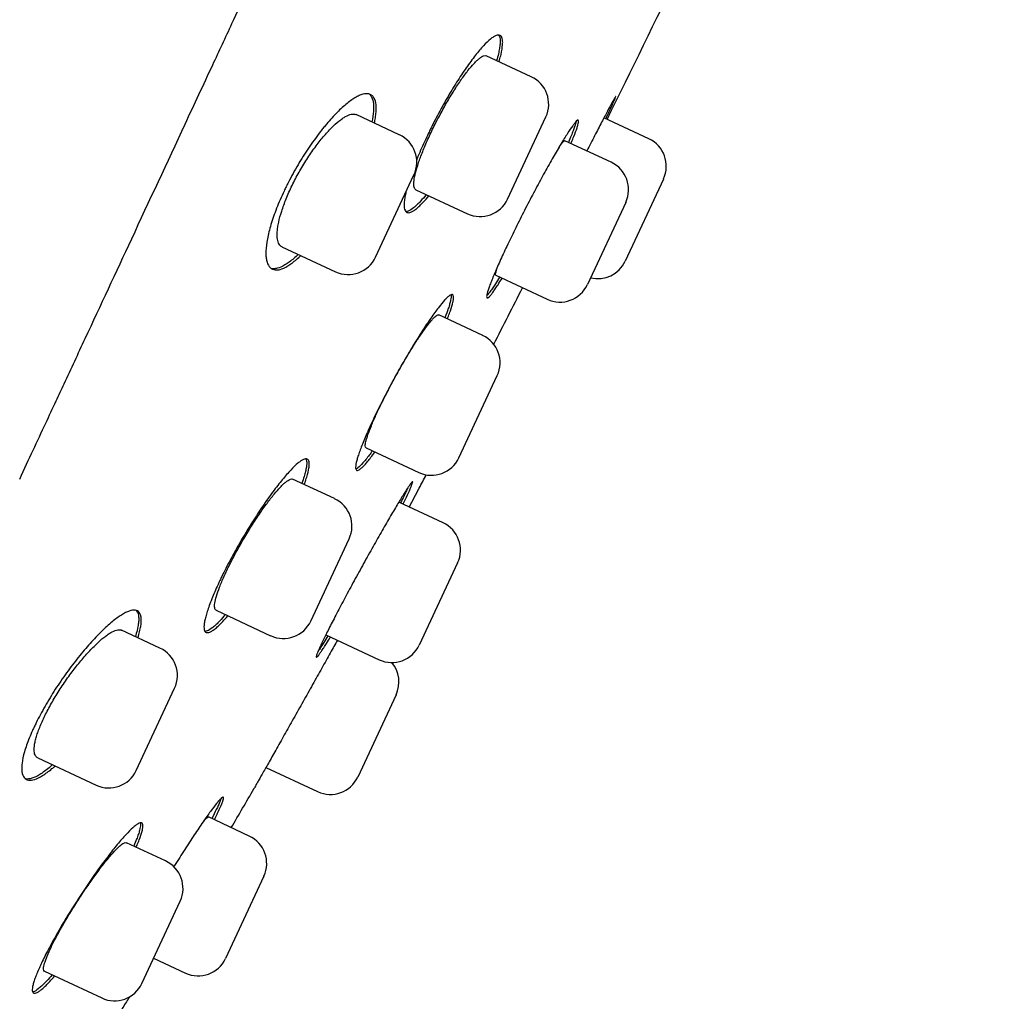
# Model space of a CAD drawing. Units: millimetres. Extents: x -18 to 634, y -35 to 905.
# Drawn here: x 529 to 547, y 819 to 837 of the extents above; entities that cross this region are included whole.
import ezdxf

# ---------------------------------------------------------------- set-up
doc = ezdxf.new("R2010")
doc.units = ezdxf.units.MM
doc.layers.add('Default', color=7, linetype='Continuous')
doc.layers.add('DV2_Default', color=7, linetype='Continuous')

# ---------------------------------------------------------------- blocks, each defined once
blk = doc.blocks.new('SE1')
at = {"layer": 'DV2_Default', "color": 7}
for p, q in [((538.356, 836.134), (537.524, 836.522)), ((535.913, 835.06), (535.114, 835.433)), ((537.917, 833.868), (538.627, 835.39)), ((540.534, 834.984), (539.702, 835.372)), ((539.836, 834.551), (538.98, 834.95)), ((535.474, 832.793), (536.184, 834.316)), ((540.805, 834.24), (540.095, 832.717)), ((536.22, 834.041), (537.173, 833.597)), ((540.107, 833.807), (539.397, 832.284)), ((533.74, 832.984), (534.73, 832.523)), ((537.701, 832.457), (538.652, 832.013)), ((537.457, 831.343), (536.642, 831.723)), ((537.018, 829.076), (537.728, 830.599)), ((535.297, 829.261), (536.274, 828.806)), ((534.712, 828.32), (533.937, 828.681)), ((536.723, 827.875), (535.904, 828.257)), ((534.273, 826.053), (534.983, 827.576)), ((536.993, 827.131), (536.283, 825.608)), ((532.52, 826.253), (533.529, 825.782)), ((531.48, 825.552), (530.766, 825.884)), ((534.552, 825.798), (535.539, 825.337)), ((531.04, 823.285), (531.75, 824.808)), ((535.854, 824.687), (535.144, 823.164)), ((529.217, 823.518), (530.296, 823.014)), ((533.442, 823.34), (534.4, 822.894)), ((533.134, 822.071), (532.376, 822.424)), ((531.583, 821.61), (530.857, 821.948)), ((533.404, 821.327), (532.694, 819.804)), ((531.144, 819.343), (531.854, 820.865)), ((531.361, 819.808), (531.95, 819.534)), ((529.341, 819.566), (530.4, 819.072))]:
    blk.add_line(p, q, dxfattribs=at)
for centre, radius, start, end in [((235.071, 986.223), 340, 333.656, 334.68824), ((538.12, 835.627), 0.56, 335, 65), ((535.677, 834.553), 0.56, 335, 65), ((540.298, 834.477), 0.56, 335, 65), ((539.599, 834.043), 0.56, 335, 65), ((537.41, 834.104), 0.56, 245, 335), ((534.967, 833.03), 0.56, 245, 335), ((539.588, 832.954), 0.56, 256.3282, 335), ((235.071, 986.223), 340, 332.87005, 333.06801), ((538.889, 832.521), 0.56, 245, 335), ((537.22, 830.836), 0.56, 335, 65), ((536.51, 829.313), 0.56, 245, 335), ((235.071, 986.223), 340, 332.36393, 332.4113), ((399.851, 899.946), 154, 332.2181, 332.36393), ((534.476, 827.812), 0.56, 335, 65), ((536.486, 827.367), 0.56, 335, 65), ((533.766, 826.29), 0.56, 245, 335), ((535.776, 825.845), 0.56, 245, 335), ((531.243, 825.044), 0.56, 335, 65), ((535.346, 824.924), 0.56, 335, 40.1425), ((530.533, 823.522), 0.56, 245, 335), ((534.636, 823.401), 0.56, 245, 335), ((399.851, 899.946), 154, 329.69034, 330.00058), ((532.897, 821.564), 0.56, 335, 65), ((531.347, 821.102), 0.56, 335, 65), ((532.187, 820.041), 0.56, 245, 335), ((530.637, 819.579), 0.56, 245, 335)]:
    blk.add_arc(centre, radius, start, end, dxfattribs=at)
for points, degree, knots in [([(547.119, 899.471), (539.741, 898.66), (522.476, 885.954), (501.535, 854.881), (486.002, 824.113), (471.678, 788.296), (465.972, 767.448), (460.734, 745.587), (456.69, 718.54), (456.243, 693.166)], 5, [0, 0, 0, 0, 0, 0, 0.129905, 0.279253, 0.428602, 0.57795, 1, 1, 1, 1, 1, 1]), ([(528.882, 828.682), (528.974, 828.88), (529.119, 829.193), (529.353, 829.694), (529.541, 830.096), (529.786, 830.622), (530.249, 831.615), (530.994, 833.214), (531.783, 834.907), (532.405, 836.242), (532.792, 837.071), (533.168, 837.88), (533.566, 838.735), (534.039, 839.75), (534.559, 840.866), (535.062, 841.946), (535.476, 842.835), (535.783, 843.496), (536.068, 844.108), (536.405, 844.831), (536.611, 845.274), (536.741, 845.552)], 3, [0, 0, 0, 0, 0.033522, 0.064095, 0.089742, 0.109202, 0.1605, 0.272159, 0.399255, 0.464177, 0.509261, 0.546045, 0.606695, 0.659707, 0.723846, 0.80187, 0.847611, 0.879059, 0.915636, 0.956103, 1, 1, 1, 1]), ([(537.761, 836.412), (537.764, 836.422), (537.766, 836.432), (537.78, 836.479), (537.789, 836.515), (537.812, 836.615), (537.821, 836.673), (537.827, 836.748), (537.828, 836.77), (537.826, 836.81), (537.821, 836.844), (537.81, 836.869), (537.796, 836.888), (537.788, 836.896), (537.759, 836.91), (537.734, 836.908), (537.69, 836.891), (537.674, 836.883), (537.639, 836.861), (537.62, 836.847), (537.561, 836.8), (537.518, 836.758), (537.447, 836.682), (537.423, 836.654), (537.372, 836.594), (537.346, 836.562), (537.266, 836.459), (537.21, 836.384), (537.123, 836.258), (537.093, 836.215), (537.034, 836.125), (536.974, 836.033), (536.915, 835.935), (536.854, 835.836), (536.824, 835.784), (536.734, 835.628), (536.675, 835.522), (536.59, 835.361), (536.562, 835.307), (536.521, 835.225), (536.507, 835.197), (536.48, 835.143), (536.467, 835.116), (536.402, 834.981), (536.353, 834.875), (536.285, 834.72), (536.263, 834.668), (536.24, 834.611), (536.238, 834.604), (536.235, 834.598)], 3, [0, 0, 0, 0, 0.008921, 0.008921, 0.044148, 0.044148, 0.114603, 0.114603, 0.14983, 0.14983, 0.185057, 0.220284, 0.220284, 0.255511, 0.255511, 0.325966, 0.325966, 0.361193, 0.361193, 0.39642, 0.39642, 0.466875, 0.466875, 0.502102, 0.502102, 0.537329, 0.537329, 0.607783, 0.607783, 0.643011, 0.643011, 0.678238, 0.713465, 0.713465, 0.748692, 0.748692, 0.819147, 0.819147, 0.854374, 0.854374, 0.871988, 0.871988, 0.889601, 0.889601, 0.960056, 0.960056, 0.995283, 0.995283, 1, 1, 1, 1]), ([(537.752, 836.906), (537.754, 836.904), (537.757, 836.901), (537.765, 836.888), (537.77, 836.875), (537.781, 836.829), (537.783, 836.788), (537.777, 836.714), (537.773, 836.686), (537.763, 836.626), (537.756, 836.594), (537.739, 836.521), (537.728, 836.479), (537.715, 836.433)], 3, [0, 0, 0, 0, 0.047151, 0.047151, 0.20149, 0.20149, 0.510168, 0.510168, 0.664508, 0.664508, 0.818847, 0.818847, 1, 1, 1, 1]), ([(536.221, 834.041), (536.22, 834.041), (536.219, 834.042), (536.204, 834.05), (536.194, 834.066), (536.185, 834.101), (536.183, 834.114), (536.182, 834.145), (536.182, 834.163), (536.186, 834.22), (536.193, 834.265), (536.217, 834.369), (536.233, 834.426), (536.263, 834.521), (536.274, 834.553), (536.298, 834.621), (536.311, 834.657), (536.353, 834.766), (536.384, 834.841), (536.435, 834.959), (536.453, 834.999), (536.491, 835.08), (536.51, 835.121), (536.569, 835.243), (536.611, 835.325), (536.676, 835.448), (536.699, 835.489), (536.743, 835.569), (536.788, 835.649), (536.833, 835.725), (536.879, 835.801), (536.902, 835.838), (536.97, 835.946), (537.014, 836.013), (537.101, 836.138), (537.144, 836.196), (537.225, 836.298), (537.263, 836.343), (537.316, 836.4), (537.333, 836.417), (537.366, 836.448), (537.381, 836.461), (537.425, 836.496), (537.451, 836.512), (537.494, 836.528), (537.512, 836.528), (537.526, 836.522)], 3, [0, 0, 0, 0, 0.003978, 0.003978, 0.06645, 0.06645, 0.097685, 0.097685, 0.128921, 0.128921, 0.191393, 0.191393, 0.253865, 0.253865, 0.2851, 0.2851, 0.316336, 0.316336, 0.378808, 0.378808, 0.410044, 0.410044, 0.441279, 0.441279, 0.503751, 0.503751, 0.534987, 0.534987, 0.566223, 0.597458, 0.597458, 0.628694, 0.628694, 0.691166, 0.691166, 0.753638, 0.753638, 0.816109, 0.816109, 0.847345, 0.847345, 0.878581, 0.878581, 0.941052, 0.941052, 1, 1, 1, 1]), ([(535.451, 835.276), (535.459, 835.31), (535.465, 835.344), (535.475, 835.412), (535.479, 835.447), (535.487, 835.545), (535.485, 835.601), (535.468, 835.696), (535.453, 835.734), (535.421, 835.776), (535.409, 835.787), (535.382, 835.805), (535.367, 835.812), (535.318, 835.824), (535.279, 835.822), (535.214, 835.804), (535.191, 835.796), (535.143, 835.774), (535.118, 835.76), (535.039, 835.713), (534.983, 835.673), (534.894, 835.598), (534.863, 835.571), (534.8, 835.512), (534.768, 835.48), (534.671, 835.38), (534.605, 835.306), (534.52, 835.203), (534.503, 835.182), (534.469, 835.139), (534.452, 835.117), (534.401, 835.051), (534.333, 834.96), (534.266, 834.863), (534.216, 834.789), (534.199, 834.764), (534.166, 834.713), (534.149, 834.687), (534.067, 834.557), (534.005, 834.451), (533.916, 834.29), (533.887, 834.235), (533.845, 834.153), (533.831, 834.125), (533.804, 834.071), (533.791, 834.044), (533.727, 833.908), (533.681, 833.802), (533.62, 833.646), (533.601, 833.594), (533.566, 833.494), (533.534, 833.396), (533.509, 833.305), (533.487, 833.216), (533.477, 833.172), (533.453, 833.048), (533.445, 832.974), (533.441, 832.875), (533.441, 832.843), (533.445, 832.785), (533.449, 832.759), (533.465, 832.686), (533.481, 832.648), (533.515, 832.604), (533.528, 832.592), (533.556, 832.573), (533.587, 832.559), (533.623, 832.555), (533.661, 832.556), (533.682, 832.559), (533.747, 832.576), (533.795, 832.598), (533.872, 832.645), (533.899, 832.663), (533.954, 832.704), (533.982, 832.727), (534.036, 832.774), (534.062, 832.797), (534.088, 832.822)], 3, [0, 0, 0, 0, 0.018366, 0.018366, 0.039775, 0.039775, 0.082594, 0.082594, 0.125412, 0.125412, 0.146822, 0.146822, 0.168231, 0.168231, 0.211049, 0.211049, 0.232459, 0.232459, 0.253868, 0.253868, 0.296687, 0.296687, 0.318096, 0.318096, 0.339505, 0.339505, 0.382324, 0.382324, 0.393029, 0.393029, 0.403733, 0.403733, 0.425143, 0.446552, 0.446552, 0.457256, 0.457256, 0.467961, 0.467961, 0.51078, 0.51078, 0.532189, 0.532189, 0.542894, 0.542894, 0.553598, 0.553598, 0.596417, 0.596417, 0.617826, 0.617826, 0.639236, 0.660645, 0.660645, 0.682054, 0.682054, 0.724873, 0.724873, 0.746282, 0.746282, 0.767691, 0.767691, 0.81051, 0.81051, 0.831919, 0.831919, 0.853329, 0.874738, 0.874738, 0.896147, 0.896147, 0.938966, 0.938966, 0.960375, 0.960375, 0.981785, 0.981785, 1, 1, 1, 1]), ([(535.353, 835.816), (535.365, 835.806), (535.377, 835.795), (535.407, 835.753), (535.422, 835.715), (535.434, 835.644), (535.436, 835.617), (535.438, 835.56), (535.437, 835.529), (535.43, 835.436), (535.42, 835.37), (535.405, 835.297)], 3, [0, 0, 0, 0, 0.1397586, 0.1397586, 0.4354388, 0.4354388, 0.5832789, 0.5832789, 0.731119, 0.731119, 1, 1, 1, 1]), ([(539.737, 835.356), (539.741, 835.365), (539.746, 835.374), (539.766, 835.417), (539.782, 835.45), (539.825, 835.542), (539.849, 835.593), (539.878, 835.657), (539.886, 835.676), (539.9, 835.708), (539.906, 835.721), (539.919, 835.754), (539.923, 835.766), (539.92, 835.767), (539.918, 835.765), (539.911, 835.755), (539.901, 835.74), (539.887, 835.715), (539.869, 835.684), (539.859, 835.666), (539.825, 835.605), (539.798, 835.554), (539.751, 835.466), (539.734, 835.433), (539.698, 835.365), (539.679, 835.329), (539.62, 835.215), (539.578, 835.132), (539.508, 834.997), (539.484, 834.951), (539.436, 834.856), (539.412, 834.809), (539.387, 834.76)], 3, [0, 0, 0, 0, 0.013055, 0.013055, 0.065054, 0.065054, 0.169052, 0.169052, 0.221051, 0.221051, 0.273049, 0.273049, 0.377047, 0.377047, 0.429046, 0.429046, 0.481045, 0.533044, 0.533044, 0.585042, 0.585042, 0.68904, 0.68904, 0.741039, 0.741039, 0.793038, 0.793038, 0.897035, 0.897035, 0.949034, 0.949034, 1, 1, 1, 1]), ([(533.741, 832.984), (533.72, 832.993), (533.703, 833.009), (533.681, 833.044), (533.675, 833.058), (533.664, 833.09), (533.66, 833.108), (533.65, 833.166), (533.649, 833.211), (533.655, 833.29), (533.658, 833.318), (533.666, 833.376), (533.672, 833.407), (533.692, 833.502), (533.711, 833.571), (533.758, 833.718), (533.786, 833.795), (533.834, 833.913), (533.851, 833.953), (533.888, 834.035), (533.907, 834.077), (533.967, 834.2), (534.01, 834.282), (534.079, 834.405), (534.103, 834.445), (534.151, 834.526), (534.2, 834.604), (534.25, 834.68), (534.3, 834.754), (534.326, 834.79), (534.404, 834.896), (534.455, 834.961), (534.531, 835.052), (534.556, 835.081), (534.606, 835.136), (534.631, 835.162), (534.703, 835.235), (534.75, 835.277), (534.816, 835.33), (534.838, 835.346), (534.879, 835.375), (534.9, 835.387), (534.957, 835.419), (534.992, 835.433), (535.04, 835.443), (535.055, 835.444), (535.082, 835.443), (535.098, 835.44), (535.112, 835.434), (535.115, 835.433)], 3, [0, 0, 0, 0, 0.056509, 0.056509, 0.087721, 0.087721, 0.118932, 0.118932, 0.181355, 0.181355, 0.212567, 0.212567, 0.243779, 0.243779, 0.306202, 0.306202, 0.368625, 0.368625, 0.399837, 0.399837, 0.431048, 0.431048, 0.493471, 0.493471, 0.524683, 0.524683, 0.555894, 0.587106, 0.587106, 0.618318, 0.618318, 0.680741, 0.680741, 0.711952, 0.711952, 0.743164, 0.743164, 0.805587, 0.805587, 0.836799, 0.836799, 0.86801, 0.86801, 0.930434, 0.930434, 0.961645, 0.961645, 0.992857, 1, 1, 1, 1]), ([(539.092, 834.898), (539.095, 834.907), (539.099, 834.916), (539.118, 834.96), (539.132, 834.994), (539.169, 835.088), (539.189, 835.141), (539.212, 835.208), (539.218, 835.228), (539.227, 835.262), (539.231, 835.277), (539.237, 835.313), (539.235, 835.327), (539.222, 835.334), (539.209, 835.327), (539.183, 835.3), (539.173, 835.289), (539.15, 835.261), (539.138, 835.244), (539.096, 835.187), (539.064, 835.14), (539.009, 835.054), (538.99, 835.024), (538.949, 834.958), (538.927, 834.923), (538.861, 834.813), (538.814, 834.732), (538.739, 834.601), (538.713, 834.555), (538.66, 834.462), (538.607, 834.366), (538.553, 834.267), (538.498, 834.165), (538.47, 834.113), (538.385, 833.954), (538.329, 833.848), (538.246, 833.687), (538.219, 833.633), (538.164, 833.525), (538.137, 833.47), (538.057, 833.311), (538.006, 833.207), (537.933, 833.055), (537.909, 833.005), (537.864, 832.908), (537.842, 832.861), (537.779, 832.724), (537.741, 832.638), (537.689, 832.519), (537.673, 832.481), (537.644, 832.41), (537.617, 832.343), (537.595, 832.285), (537.575, 832.23), (537.566, 832.205), (537.545, 832.138), (537.536, 832.104), (537.531, 832.067), (537.53, 832.057), (537.532, 832.043), (537.534, 832.038), (537.545, 832.033), (537.558, 832.04), (537.585, 832.066), (537.595, 832.077), (537.618, 832.105), (537.643, 832.138), (537.673, 832.18), (537.705, 832.228), (537.723, 832.254), (537.765, 832.319), (537.79, 832.36), (537.816, 832.403)], 3, [0, 0, 0, 0, 0.005203, 0.005203, 0.026699, 0.026699, 0.06969, 0.06969, 0.091186, 0.091186, 0.112682, 0.112682, 0.155674, 0.155674, 0.198665, 0.198665, 0.220161, 0.220161, 0.241657, 0.241657, 0.284649, 0.284649, 0.306144, 0.306144, 0.32764, 0.32764, 0.370632, 0.370632, 0.392128, 0.392128, 0.413624, 0.435119, 0.435119, 0.456615, 0.456615, 0.499607, 0.499607, 0.521103, 0.521103, 0.542599, 0.542599, 0.58559, 0.58559, 0.607086, 0.607086, 0.628582, 0.628582, 0.671574, 0.671574, 0.693069, 0.693069, 0.714565, 0.736061, 0.736061, 0.757557, 0.757557, 0.800549, 0.800549, 0.822044, 0.822044, 0.84354, 0.84354, 0.886532, 0.886532, 0.908028, 0.908028, 0.929524, 0.95102, 0.95102, 0.972515, 0.972515, 1, 1, 1, 1]), ([(539.186, 835.303), (539.181, 835.279), (539.172, 835.246), (539.151, 835.183), (539.142, 835.158), (539.121, 835.104), (539.11, 835.074), (539.082, 835.005), (539.065, 834.964), (539.046, 834.919)], 3, [0, 0, 0, 0, 0.3641776, 0.3641776, 0.5619078, 0.5619078, 0.759638, 0.759638, 1, 1, 1, 1]), ([(538.866, 834.82), (538.866, 834.821), (538.867, 834.821), (538.879, 834.839), (538.902, 834.872), (538.921, 834.897), (538.938, 834.918), (538.946, 834.927), (538.966, 834.947), (538.975, 834.952), (538.98, 834.95), (538.98, 834.95), (538.98, 834.95)], 3, [0, 0, 0, 0, 0.003086, 0.003086, 0.202365, 0.401644, 0.401644, 0.600924, 0.600924, 0.999482, 0.999482, 1, 1, 1, 1]), ([(536.034, 833.994), (536.033, 833.989), (536.032, 833.983), (536.023, 833.944), (536.017, 833.913), (536.008, 833.854), (536.005, 833.826), (536, 833.752), (536.003, 833.712), (536.015, 833.667), (536.021, 833.654), (536.035, 833.634), (536.043, 833.627), (536.072, 833.613), (536.097, 833.614), (536.142, 833.631), (536.158, 833.639), (536.193, 833.661), (536.229, 833.688), (536.27, 833.724), (536.313, 833.766), (536.336, 833.789), (536.391, 833.849), (536.424, 833.887), (536.458, 833.93)], 3, [0, 0, 0, 0, 0.01166, 0.01166, 0.08577, 0.08577, 0.159881, 0.159881, 0.308101, 0.308101, 0.382212, 0.382212, 0.456322, 0.456322, 0.604543, 0.604543, 0.678653, 0.678653, 0.752763, 0.826874, 0.826874, 0.900984, 0.900984, 1, 1, 1, 1]), ([(536.412, 833.951), (536.376, 833.906), (536.341, 833.866), (536.284, 833.805), (536.262, 833.782), (536.219, 833.741), (536.198, 833.723), (536.14, 833.677), (536.106, 833.656), (536.062, 833.64), (536.049, 833.638), (536.035, 833.638), (536.034, 833.638), (536.033, 833.638)], 3, [0, 0, 0, 0, 0.219432, 0.219432, 0.372509, 0.372509, 0.525585, 0.525585, 0.831738, 0.831738, 0.984815, 0.984815, 1, 1, 1, 1]), ([(534.041, 832.844), (534.013, 832.818), (533.986, 832.793), (533.931, 832.745), (533.903, 832.723), (533.848, 832.682), (533.821, 832.664), (533.744, 832.618), (533.696, 832.597), (533.632, 832.581), (533.612, 832.578), (533.574, 832.577), (533.556, 832.579), (533.54, 832.583)], 3, [0, 0, 0, 0, 0.13263, 0.13263, 0.278086, 0.278086, 0.423543, 0.423543, 0.714456, 0.714456, 0.859912, 0.859912, 1, 1, 1, 1]), ([(537.701, 832.457), (537.701, 832.457), (537.701, 832.457), (537.696, 832.46), (537.694, 832.47), (537.698, 832.498), (537.701, 832.509), (537.708, 832.536), (537.716, 832.565), (537.729, 832.603), (537.74, 832.633), (537.744, 832.643), (537.748, 832.654)], 3, [0, 0, 0, 0, 0.001729, 0.001729, 0.365653, 0.365653, 0.547615, 0.547615, 0.729577, 0.911539, 0.911539, 1, 1, 1, 1]), ([(537.771, 832.424), (537.743, 832.379), (537.718, 832.338), (537.676, 832.273), (537.659, 832.247), (537.626, 832.2), (537.611, 832.178), (537.571, 832.124), (537.55, 832.098), (537.533, 832.081)], 3, [0, 0, 0, 0, 0.253654, 0.253654, 0.445557, 0.445557, 0.63746, 0.63746, 1, 1, 1, 1]), ([(536.803, 831.648), (536.809, 831.665), (536.816, 831.682), (536.835, 831.734), (536.848, 831.767), (536.879, 831.86), (536.895, 831.913), (536.91, 831.979), (536.914, 831.999), (536.918, 832.033), (536.919, 832.048), (536.917, 832.084), (536.91, 832.097), (536.883, 832.104), (536.865, 832.097), (536.829, 832.071), (536.815, 832.06), (536.786, 832.032), (536.77, 832.016), (536.718, 831.96), (536.68, 831.913), (536.616, 831.829), (536.593, 831.799), (536.546, 831.734), (536.521, 831.7), (536.446, 831.591), (536.394, 831.512), (536.31, 831.382), (536.282, 831.337), (536.224, 831.245), (536.166, 831.151), (536.108, 831.053), (536.048, 830.952), (536.018, 830.9), (535.928, 830.744), (535.869, 830.638), (535.782, 830.479), (535.753, 830.426), (535.697, 830.319), (535.668, 830.265), (535.587, 830.106), (535.535, 830.004), (535.462, 829.853), (535.438, 829.803), (535.393, 829.707), (535.371, 829.66), (535.31, 829.524), (535.274, 829.439), (535.226, 829.321), (535.211, 829.284), (535.185, 829.213), (535.161, 829.147), (535.143, 829.089), (535.127, 829.035), (535.121, 829.011), (535.106, 828.944), (535.103, 828.91), (535.105, 828.874), (535.108, 828.864), (535.116, 828.85), (535.121, 828.846), (535.141, 828.84), (535.16, 828.847), (535.196, 828.873), (535.21, 828.884), (535.239, 828.912), (535.271, 828.944), (535.307, 828.986), (535.346, 829.032), (535.367, 829.058), (535.411, 829.117), (535.436, 829.149), (535.461, 829.185)], 3, [0, 0, 0, 0, 0.009868, 0.009868, 0.031358, 0.031358, 0.074337, 0.074337, 0.095827, 0.095827, 0.117317, 0.117317, 0.160296, 0.160296, 0.203275, 0.203275, 0.224765, 0.224765, 0.246255, 0.246255, 0.289234, 0.289234, 0.310724, 0.310724, 0.332213, 0.332213, 0.375193, 0.375193, 0.396683, 0.396683, 0.418172, 0.439662, 0.439662, 0.461152, 0.461152, 0.504131, 0.504131, 0.525621, 0.525621, 0.54711, 0.54711, 0.59009, 0.59009, 0.611579, 0.611579, 0.633069, 0.633069, 0.676048, 0.676048, 0.697538, 0.697538, 0.719028, 0.740518, 0.740518, 0.762007, 0.762007, 0.804987, 0.804987, 0.826476, 0.826476, 0.847966, 0.847966, 0.890945, 0.890945, 0.912435, 0.912435, 0.933925, 0.955414, 0.955414, 0.976904, 0.976904, 1, 1, 1, 1]), ([(536.87, 832.097), (536.871, 832.095), (536.872, 832.092), (536.875, 832.067), (536.872, 832.036), (536.859, 831.973), (536.853, 831.95), (536.838, 831.899), (536.83, 831.871), (536.803, 831.79), (536.782, 831.733), (536.757, 831.67)], 3, [0, 0, 0, 0, 0.045103, 0.045103, 0.379971, 0.379971, 0.547405, 0.547405, 0.714839, 0.714839, 1, 1, 1, 1]), ([(535.297, 829.261), (535.297, 829.261), (535.297, 829.261), (535.288, 829.266), (535.283, 829.278), (535.283, 829.308), (535.283, 829.32), (535.287, 829.348), (535.294, 829.379), (535.304, 829.418), (535.317, 829.46), (535.324, 829.482), (535.35, 829.556), (535.371, 829.611), (535.408, 829.701), (535.421, 829.732), (535.45, 829.798), (535.465, 829.832), (535.512, 829.937), (535.547, 830.01), (535.603, 830.125), (535.623, 830.164), (535.663, 830.243), (535.683, 830.283), (535.745, 830.403), (535.788, 830.483), (535.855, 830.605), (535.878, 830.646), (535.922, 830.725), (535.967, 830.804), (536.012, 830.881), (536.057, 830.956), (536.08, 830.994), (536.146, 831.103), (536.189, 831.171), (536.251, 831.267), (536.272, 831.298), (536.312, 831.358), (536.331, 831.386), (536.387, 831.466), (536.421, 831.513), (536.469, 831.575), (536.485, 831.594), (536.513, 831.627), (536.54, 831.657), (536.563, 831.68), (536.584, 831.699), (536.594, 831.707), (536.62, 831.724), (536.633, 831.727), (536.642, 831.723)], 3, [0, 0, 0, 0, 0.000928, 0.000928, 0.063404, 0.063404, 0.094642, 0.094642, 0.12588, 0.157118, 0.157118, 0.188356, 0.188356, 0.250832, 0.250832, 0.28207, 0.28207, 0.313308, 0.313308, 0.375783, 0.375783, 0.407021, 0.407021, 0.438259, 0.438259, 0.500735, 0.500735, 0.531973, 0.531973, 0.563211, 0.594449, 0.594449, 0.625687, 0.625687, 0.688163, 0.688163, 0.719401, 0.719401, 0.750639, 0.750639, 0.813115, 0.813115, 0.844353, 0.844353, 0.875591, 0.906829, 0.906829, 0.938067, 0.938067, 1, 1, 1, 1]), ([(534.152, 828.581), (534.156, 828.592), (534.16, 828.603), (534.177, 828.65), (534.188, 828.685), (534.217, 828.783), (534.231, 828.839), (534.242, 828.91), (534.244, 828.931), (534.245, 828.969), (534.242, 829.002), (534.234, 829.024), (534.223, 829.042), (534.215, 829.049), (534.189, 829.06), (534.165, 829.057), (534.122, 829.038), (534.106, 829.029), (534.072, 829.006), (534.053, 828.992), (533.994, 828.943), (533.95, 828.901), (533.877, 828.824), (533.852, 828.797), (533.8, 828.736), (533.773, 828.704), (533.69, 828.603), (533.632, 828.528), (533.54, 828.405), (533.509, 828.362), (533.447, 828.273), (533.384, 828.183), (533.321, 828.088), (533.257, 827.99), (533.225, 827.94), (533.128, 827.787), (533.065, 827.684), (532.973, 827.527), (532.942, 827.474), (532.882, 827.368), (532.852, 827.314), (532.766, 827.156), (532.712, 827.053), (532.649, 826.927), (532.637, 826.902), (532.613, 826.852), (532.601, 826.827), (532.566, 826.754), (532.544, 826.706), (532.482, 826.568), (532.446, 826.481), (532.399, 826.359), (532.385, 826.321), (532.36, 826.248), (532.338, 826.178), (532.322, 826.118), (532.309, 826.061), (532.304, 826.034), (532.294, 825.963), (532.293, 825.925), (532.302, 825.883), (532.307, 825.871), (532.319, 825.853), (532.326, 825.846), (532.353, 825.835), (532.377, 825.837), (532.421, 825.856), (532.437, 825.865), (532.472, 825.887), (532.509, 825.915), (532.55, 825.952), (532.594, 825.994), (532.618, 826.017), (532.673, 826.075), (532.705, 826.111), (532.738, 826.151)], 3, [0, 0, 0, 0, 0.006251, 0.006251, 0.02773, 0.02773, 0.070689, 0.070689, 0.092168, 0.092168, 0.113647, 0.135127, 0.135127, 0.156606, 0.156606, 0.199564, 0.199564, 0.221044, 0.221044, 0.242523, 0.242523, 0.285482, 0.285482, 0.306961, 0.306961, 0.32844, 0.32844, 0.371399, 0.371399, 0.392878, 0.392878, 0.414357, 0.435837, 0.435837, 0.457316, 0.457316, 0.500274, 0.500274, 0.521754, 0.521754, 0.543233, 0.543233, 0.586192, 0.586192, 0.596931, 0.596931, 0.607671, 0.607671, 0.62915, 0.62915, 0.672109, 0.672109, 0.693588, 0.693588, 0.715067, 0.736547, 0.736547, 0.758026, 0.758026, 0.800985, 0.800985, 0.822464, 0.822464, 0.843943, 0.843943, 0.886902, 0.886902, 0.908381, 0.908381, 0.92986, 0.95134, 0.95134, 0.972819, 0.972819, 1, 1, 1, 1]), ([(535.415, 829.206), (535.395, 829.178), (535.376, 829.152), (535.336, 829.099), (535.315, 829.072), (535.275, 829.023), (535.256, 829.001), (535.203, 828.941), (535.173, 828.912), (535.135, 828.882), (535.123, 828.875), (535.111, 828.87), (535.109, 828.869), (535.107, 828.868)], 3, [0, 0, 0, 0, 0.140561, 0.140561, 0.306229, 0.306229, 0.471897, 0.471897, 0.803233, 0.803233, 0.968901, 0.968901, 1, 1, 1, 1]), ([(534.181, 829.056), (534.182, 829.055), (534.183, 829.054), (534.189, 829.043), (534.193, 829.031), (534.2, 828.988), (534.199, 828.949), (534.187, 828.877), (534.182, 828.851), (534.167, 828.793), (534.159, 828.762), (534.137, 828.69), (534.123, 828.648), (534.106, 828.603)], 3, [0, 0, 0, 0, 0.0239326, 0.0239326, 0.1813061, 0.1813061, 0.4960532, 0.4960532, 0.6534267, 0.6534267, 0.8108003, 0.8108003, 1, 1, 1, 1]), ([(532.52, 826.253), (532.519, 826.253), (532.519, 826.253), (532.505, 826.26), (532.497, 826.275), (532.491, 826.308), (532.49, 826.321), (532.491, 826.35), (532.493, 826.367), (532.501, 826.422), (532.511, 826.465), (532.541, 826.566), (532.561, 826.622), (532.596, 826.714), (532.609, 826.746), (532.637, 826.812), (532.653, 826.847), (532.7, 826.953), (532.735, 827.026), (532.793, 827.141), (532.813, 827.18), (532.855, 827.259), (532.876, 827.299), (532.941, 827.418), (532.986, 827.498), (533.057, 827.618), (533.081, 827.658), (533.129, 827.736), (533.177, 827.814), (533.225, 827.889), (533.274, 827.962), (533.298, 827.999), (533.37, 828.105), (533.417, 828.171), (533.485, 828.263), (533.508, 828.292), (533.552, 828.349), (533.574, 828.376), (533.636, 828.452), (533.675, 828.496), (533.73, 828.553), (533.747, 828.571), (533.78, 828.602), (533.796, 828.616), (533.84, 828.651), (533.865, 828.668), (533.908, 828.686), (533.925, 828.687), (533.938, 828.681)], 3, [0, 0, 0, 0, 0.002139, 0.002139, 0.064612, 0.064612, 0.095849, 0.095849, 0.127085, 0.127085, 0.189558, 0.189558, 0.252031, 0.252031, 0.283268, 0.283268, 0.314504, 0.314504, 0.376977, 0.376977, 0.408214, 0.408214, 0.43945, 0.43945, 0.501923, 0.501923, 0.53316, 0.53316, 0.564396, 0.595633, 0.595633, 0.626869, 0.626869, 0.689342, 0.689342, 0.720579, 0.720579, 0.751815, 0.751815, 0.814288, 0.814288, 0.845525, 0.845525, 0.876761, 0.876761, 0.939234, 0.939234, 1, 1, 1, 1]), ([(535.983, 828.22), (535.987, 828.229), (535.992, 828.238), (536.013, 828.282), (536.029, 828.314), (536.072, 828.406), (536.096, 828.457), (536.124, 828.521), (536.132, 828.54), (536.145, 828.573), (536.15, 828.587), (536.161, 828.62), (536.163, 828.632), (536.157, 828.635), (536.154, 828.633), (536.144, 828.624), (536.132, 828.61), (536.114, 828.586), (536.093, 828.557), (536.082, 828.54), (536.043, 828.481), (536.012, 828.432), (535.958, 828.346), (535.939, 828.315), (535.899, 828.248), (535.878, 828.213), (535.812, 828.103), (535.765, 828.022), (535.688, 827.891), (535.662, 827.845), (535.609, 827.752), (535.554, 827.657), (535.498, 827.558), (535.441, 827.457), (535.412, 827.406), (535.324, 827.249), (535.266, 827.144), (535.178, 826.985), (535.149, 826.932), (535.091, 826.826), (535.062, 826.772), (534.977, 826.616), (534.922, 826.514), (534.844, 826.365), (534.818, 826.316), (534.768, 826.221), (534.744, 826.175), (534.674, 826.041), (534.631, 825.958), (534.573, 825.842), (534.555, 825.806), (534.521, 825.737), (534.49, 825.672), (534.463, 825.616), (534.439, 825.564), (534.429, 825.54), (534.401, 825.475), (534.388, 825.443), (534.377, 825.409), (534.375, 825.4), (534.374, 825.387), (534.375, 825.384), (534.381, 825.381), (534.391, 825.389), (534.415, 825.417), (534.424, 825.43), (534.445, 825.459), (534.469, 825.492), (534.498, 825.536), (534.529, 825.584), (534.546, 825.611), (534.587, 825.676), (534.612, 825.715), (534.637, 825.758)], 3, [0, 0, 0, 0, 0.005493, 0.005493, 0.026996, 0.026996, 0.070002, 0.070002, 0.091505, 0.091505, 0.113007, 0.113007, 0.156013, 0.156013, 0.177516, 0.177516, 0.199019, 0.220522, 0.220522, 0.242025, 0.242025, 0.28503, 0.28503, 0.306533, 0.306533, 0.328036, 0.328036, 0.371042, 0.371042, 0.392545, 0.392545, 0.414048, 0.435551, 0.435551, 0.457054, 0.457054, 0.500059, 0.500059, 0.521562, 0.521562, 0.543065, 0.543065, 0.586071, 0.586071, 0.607574, 0.607574, 0.629077, 0.629077, 0.672082, 0.672082, 0.693585, 0.693585, 0.715088, 0.736591, 0.736591, 0.758094, 0.758094, 0.8011, 0.8011, 0.822602, 0.822602, 0.844105, 0.844105, 0.887111, 0.887111, 0.908614, 0.908614, 0.930117, 0.95162, 0.95162, 0.973123, 0.973123, 1, 1, 1, 1]), ([(536.07, 828.521), (536.069, 828.521), (536.069, 828.52), (536.059, 828.498), (536.048, 828.474), (536.024, 828.421), (536.011, 828.393), (535.978, 828.325), (535.959, 828.285), (535.937, 828.241)], 3, [0, 0, 0, 0, 0.010983, 0.010983, 0.317326, 0.317326, 0.62367, 0.62367, 1, 1, 1, 1]), ([(531.07, 825.743), (531.071, 825.743), (531.071, 825.744), (531.083, 825.784), (531.094, 825.821), (531.111, 825.891), (531.118, 825.924), (531.133, 826.016), (531.136, 826.068), (531.129, 826.133), (531.125, 826.153), (531.114, 826.186), (531.099, 826.215), (531.077, 826.234), (531.052, 826.248), (531.038, 826.253), (530.991, 826.259), (530.953, 826.254), (530.889, 826.231), (530.866, 826.221), (530.817, 826.196), (530.791, 826.182), (530.711, 826.131), (530.654, 826.088), (530.561, 826.012), (530.529, 825.984), (530.463, 825.924), (530.43, 825.893), (530.328, 825.793), (530.258, 825.719), (530.15, 825.598), (530.113, 825.556), (530.04, 825.47), (529.967, 825.381), (529.895, 825.288), (529.822, 825.192), (529.786, 825.143), (529.678, 824.993), (529.608, 824.891), (529.508, 824.737), (529.476, 824.685), (529.412, 824.58), (529.381, 824.527), (529.292, 824.372), (529.238, 824.27), (529.176, 824.146), (529.164, 824.121), (529.141, 824.072), (529.13, 824.048), (529.097, 823.976), (529.078, 823.929), (529.023, 823.794), (528.993, 823.709), (528.948, 823.552), (528.933, 823.481), (528.921, 823.388), (528.919, 823.359), (528.918, 823.305), (528.92, 823.28), (528.93, 823.214), (528.943, 823.179), (528.974, 823.141), (528.986, 823.131), (529.013, 823.115), (529.028, 823.11), (529.077, 823.102), (529.115, 823.106), (529.204, 823.135), (529.253, 823.159), (529.333, 823.208), (529.361, 823.227), (529.418, 823.269), (529.448, 823.293), (529.498, 823.335), (529.517, 823.351), (529.536, 823.368)], 3, [0, 0, 0, 0, 0.000453, 0.000453, 0.021896, 0.021896, 0.04334, 0.04334, 0.086228, 0.086228, 0.107672, 0.107672, 0.129116, 0.15056, 0.15056, 0.172004, 0.172004, 0.214892, 0.214892, 0.236336, 0.236336, 0.25778, 0.25778, 0.300668, 0.300668, 0.322111, 0.322111, 0.343555, 0.343555, 0.386443, 0.386443, 0.407887, 0.407887, 0.429331, 0.450775, 0.450775, 0.472219, 0.472219, 0.515107, 0.515107, 0.536551, 0.536551, 0.557995, 0.557995, 0.600883, 0.600883, 0.611605, 0.611605, 0.622327, 0.622327, 0.64377, 0.64377, 0.686658, 0.686658, 0.729546, 0.729546, 0.75099, 0.75099, 0.772434, 0.772434, 0.815322, 0.815322, 0.836766, 0.836766, 0.85821, 0.85821, 0.901098, 0.901098, 0.943986, 0.943986, 0.965429, 0.965429, 0.986873, 0.986873, 1, 1, 1, 1]), ([(531.032, 826.254), (531.039, 826.248), (531.046, 826.241), (531.07, 826.208), (531.081, 826.174), (531.087, 826.108), (531.087, 826.084), (531.084, 826.031), (531.08, 826.002), (531.065, 825.91), (531.048, 825.841), (531.024, 825.764)], 3, [0, 0, 0, 0, 0.0984633, 0.0984633, 0.4001229, 0.4001229, 0.5509526, 0.5509526, 0.7017824, 0.7017824, 1, 1, 1, 1]), ([(532.692, 826.172), (532.656, 826.13), (532.621, 826.091), (532.565, 826.032), (532.542, 826.009), (532.498, 825.968), (532.477, 825.95), (532.419, 825.902), (532.385, 825.881), (532.342, 825.864), (532.329, 825.86), (532.316, 825.86), (532.315, 825.859), (532.314, 825.859)], 3, [0, 0, 0, 0, 0.213255, 0.213255, 0.368363, 0.368363, 0.52347, 0.52347, 0.833686, 0.833686, 0.988793, 0.988793, 1, 1, 1, 1]), ([(529.217, 823.517), (529.2, 823.525), (529.186, 823.538), (529.169, 823.567), (529.163, 823.579), (529.155, 823.609), (529.152, 823.625), (529.148, 823.679), (529.151, 823.722), (529.163, 823.796), (529.169, 823.823), (529.183, 823.879), (529.199, 823.937), (529.221, 824), (529.245, 824.066), (529.259, 824.1), (529.304, 824.206), (529.338, 824.279), (529.396, 824.393), (529.416, 824.431), (529.459, 824.51), (529.481, 824.549), (529.551, 824.667), (529.599, 824.746), (529.677, 824.864), (529.703, 824.903), (529.756, 824.98), (529.81, 825.055), (529.865, 825.128), (529.92, 825.199), (529.948, 825.235), (530.031, 825.337), (530.085, 825.401), (530.193, 825.519), (530.246, 825.573), (530.347, 825.67), (530.395, 825.713), (530.464, 825.767), (530.486, 825.784), (530.529, 825.813), (530.549, 825.827), (530.608, 825.861), (530.643, 825.876), (530.69, 825.889), (530.705, 825.892), (530.731, 825.893), (530.748, 825.891), (530.763, 825.886), (530.767, 825.884)], 3, [0, 0, 0, 0, 0.050417, 0.050417, 0.081636, 0.081636, 0.112854, 0.112854, 0.17529, 0.17529, 0.206509, 0.206509, 0.237727, 0.268945, 0.268945, 0.300163, 0.300163, 0.3626, 0.3626, 0.393818, 0.393818, 0.425036, 0.425036, 0.487473, 0.487473, 0.518691, 0.518691, 0.549909, 0.581127, 0.581127, 0.612345, 0.612345, 0.674782, 0.674782, 0.737218, 0.737218, 0.799655, 0.799655, 0.830873, 0.830873, 0.862091, 0.862091, 0.924528, 0.924528, 0.955746, 0.955746, 0.986964, 1, 1, 1, 1]), ([(534.592, 825.779), (534.565, 825.735), (534.54, 825.695), (534.499, 825.629), (534.482, 825.603), (534.451, 825.555), (534.437, 825.533), (534.418, 825.506), (534.413, 825.498), (534.408, 825.491)], 3, [0, 0, 0, 0, 0.349117, 0.349117, 0.618813, 0.618813, 0.888509, 0.888509, 1, 1, 1, 1]), ([(534.766, 825.698), (534.726, 825.625), (534.681, 825.546), (534.609, 825.416), (534.583, 825.37), (534.531, 825.276), (534.478, 825.181), (534.422, 825.081), (534.365, 824.98), (534.336, 824.928), (534.249, 824.771), (534.19, 824.667), (534.101, 824.509), (534.071, 824.456), (534.012, 824.35), (533.982, 824.297), (533.895, 824.142), (533.838, 824.041), (533.756, 823.895), (533.728, 823.847), (533.675, 823.753), (533.65, 823.708), (533.576, 823.577), (533.53, 823.495), (533.466, 823.382), (533.446, 823.347), (533.408, 823.28), (533.372, 823.217), (533.341, 823.163), (533.313, 823.113), (533.3, 823.09), (533.266, 823.029), (533.248, 822.999), (533.231, 822.968), (533.227, 822.96), (533.221, 822.95), (533.219, 822.948), (533.219, 822.948)], 3, [0, 0, 0, 0, 0.080814, 0.080814, 0.12262, 0.12262, 0.164425, 0.206231, 0.206231, 0.248036, 0.248036, 0.331647, 0.331647, 0.373452, 0.373452, 0.415258, 0.415258, 0.498869, 0.498869, 0.540674, 0.540674, 0.582479, 0.582479, 0.66609, 0.66609, 0.707896, 0.707896, 0.749701, 0.791507, 0.791507, 0.833312, 0.833312, 0.916923, 0.916923, 0.958728, 0.958728, 1, 1, 1, 1]), ([(529.489, 823.39), (529.468, 823.371), (529.447, 823.353), (529.396, 823.311), (529.366, 823.288), (529.309, 823.246), (529.281, 823.227), (529.201, 823.178), (529.152, 823.155), (529.087, 823.135), (529.066, 823.13), (529.028, 823.126), (529.01, 823.127), (528.991, 823.13), (528.989, 823.131), (528.986, 823.131)], 3, [0, 0, 0, 0, 0.099749, 0.099749, 0.246129, 0.246129, 0.392508, 0.392508, 0.685268, 0.685268, 0.831648, 0.831648, 0.978027, 0.978027, 1, 1, 1, 1]), ([(532.487, 822.373), (532.496, 822.391), (532.505, 822.408), (532.53, 822.458), (532.545, 822.49), (532.587, 822.578), (532.61, 822.628), (532.634, 822.689), (532.641, 822.707), (532.651, 822.738), (532.655, 822.75), (532.661, 822.782), (532.658, 822.792), (532.646, 822.793), (532.64, 822.79), (532.625, 822.78), (532.608, 822.766), (532.584, 822.741), (532.558, 822.711), (532.543, 822.693), (532.495, 822.634), (532.458, 822.585), (532.395, 822.499), (532.373, 822.468), (532.326, 822.402), (532.302, 822.368), (532.227, 822.258), (532.173, 822.179), (532.087, 822.049), (532.058, 822.005), (531.998, 821.913), (531.938, 821.82), (531.876, 821.723), (531.814, 821.624), (531.782, 821.574), (531.746, 821.516), (531.742, 821.509), (531.738, 821.503)], 3, [0, 0, 0, 0, 0.023137, 0.023137, 0.069371, 0.069371, 0.161839, 0.161839, 0.208073, 0.208073, 0.254307, 0.254307, 0.346775, 0.346775, 0.393009, 0.393009, 0.439242, 0.485476, 0.485476, 0.53171, 0.53171, 0.624178, 0.624178, 0.670412, 0.670412, 0.716646, 0.716646, 0.809114, 0.809114, 0.855348, 0.855348, 0.901582, 0.947816, 0.947816, 0.99405, 0.99405, 1, 1, 1, 1]), ([(532.607, 822.763), (532.602, 822.747), (532.595, 822.728), (532.579, 822.685), (532.57, 822.663), (532.549, 822.615), (532.537, 822.589), (532.5, 822.512), (532.473, 822.456), (532.441, 822.394)], 3, [0, 0, 0, 0, 0.247589, 0.247589, 0.448379, 0.448379, 0.649169, 0.649169, 1, 1, 1, 1]), ([(531.039, 821.863), (531.044, 821.876), (531.05, 821.888), (531.07, 821.935), (531.084, 821.969), (531.12, 822.062), (531.138, 822.116), (531.155, 822.183), (531.159, 822.204), (531.164, 822.239), (531.165, 822.254), (531.162, 822.292), (531.154, 822.308), (531.124, 822.318), (531.103, 822.314), (531.062, 822.291), (531.047, 822.282), (531.014, 822.257), (530.996, 822.242), (530.938, 822.191), (530.895, 822.147), (530.823, 822.069), (530.797, 822.041), (530.744, 821.98), (530.717, 821.948), (530.633, 821.846), (530.574, 821.771), (530.48, 821.648), (530.448, 821.605), (530.384, 821.518), (530.319, 821.428), (530.252, 821.334), (530.186, 821.238), (530.152, 821.189), (530.051, 821.039), (529.984, 820.938), (529.886, 820.784), (529.854, 820.733), (529.789, 820.629), (529.757, 820.577), (529.664, 820.423), (529.606, 820.323), (529.523, 820.176), (529.496, 820.127), (529.444, 820.032), (529.42, 819.986), (529.35, 819.852), (529.308, 819.768), (529.263, 819.67), (529.254, 819.651), (529.237, 819.614), (529.23, 819.595), (529.207, 819.543), (529.18, 819.476), (529.159, 819.418), (529.141, 819.364), (529.134, 819.338), (529.118, 819.271), (529.113, 819.235), (529.117, 819.197), (529.12, 819.186), (529.128, 819.17), (529.135, 819.165), (529.158, 819.156), (529.179, 819.161), (529.221, 819.182), (529.236, 819.192), (529.27, 819.217), (529.306, 819.246), (529.347, 819.284), (529.391, 819.327), (529.414, 819.351), (529.467, 819.408), (529.497, 819.442), (529.529, 819.478)], 3, [0, 0, 0, 0, 0.007202, 0.007202, 0.028702, 0.028702, 0.071702, 0.071702, 0.093201, 0.093201, 0.114701, 0.114701, 0.1577, 0.1577, 0.2007, 0.2007, 0.222199, 0.222199, 0.243699, 0.243699, 0.286698, 0.286698, 0.308198, 0.308198, 0.329698, 0.329698, 0.372697, 0.372697, 0.394197, 0.394197, 0.415697, 0.437196, 0.437196, 0.458696, 0.458696, 0.501695, 0.501695, 0.523195, 0.523195, 0.544695, 0.544695, 0.587694, 0.587694, 0.609194, 0.609194, 0.630694, 0.630694, 0.673693, 0.673693, 0.684443, 0.684443, 0.695193, 0.695193, 0.716692, 0.738192, 0.738192, 0.759692, 0.759692, 0.802691, 0.802691, 0.824191, 0.824191, 0.84569, 0.84569, 0.88869, 0.88869, 0.91019, 0.91019, 0.931689, 0.953189, 0.953189, 0.974689, 0.974689, 1, 1, 1, 1]), ([(531.113, 822.314), (531.116, 822.306), (531.118, 822.296), (531.119, 822.258), (531.114, 822.222), (531.096, 822.153), (531.088, 822.128), (531.069, 822.073), (531.059, 822.043), (531.031, 821.972), (531.013, 821.93), (530.993, 821.885)], 3, [0, 0, 0, 0, 0.144118, 0.144118, 0.470596, 0.470596, 0.633836, 0.633836, 0.797075, 0.797075, 1, 1, 1, 1]), ([(532.272, 822.323), (532.278, 822.331), (532.296, 822.353), (532.311, 822.371), (532.33, 822.392), (532.339, 822.401), (532.361, 822.421), (532.371, 822.427), (532.376, 822.424), (532.376, 822.424), (532.376, 822.424)], 3, [0, 0, 0, 0, 0.107871, 0.3285758, 0.3285758, 0.5492805, 0.5492805, 0.99069, 0.99069, 1, 1, 1, 1]), ([(529.341, 819.565), (529.341, 819.565), (529.341, 819.565), (529.33, 819.571), (529.324, 819.583), (529.323, 819.614), (529.323, 819.626), (529.327, 819.654), (529.33, 819.669), (529.344, 819.721), (529.358, 819.763), (529.395, 819.86), (529.419, 819.914), (529.46, 820.003), (529.475, 820.033), (529.507, 820.098), (529.524, 820.132), (529.578, 820.234), (529.617, 820.306), (529.68, 820.417), (529.702, 820.456), (529.747, 820.533), (529.77, 820.571), (529.84, 820.687), (529.889, 820.765), (529.989, 820.922), (530.04, 820.999), (530.116, 821.111), (530.141, 821.148), (530.191, 821.22), (530.217, 821.256), (530.292, 821.361), (530.34, 821.426), (530.41, 821.518), (530.433, 821.547), (530.478, 821.604), (530.5, 821.631), (530.563, 821.707), (530.603, 821.752), (530.657, 821.81), (530.674, 821.828), (530.707, 821.86), (530.722, 821.875), (530.765, 821.912), (530.79, 821.93), (530.83, 821.951), (530.846, 821.953), (530.856, 821.948), (530.856, 821.948), (530.857, 821.948)], 3, [0, 0, 0, 0, 0.000049, 0.000049, 0.062523, 0.062523, 0.093761, 0.093761, 0.124998, 0.124998, 0.187472, 0.187472, 0.249947, 0.249947, 0.281184, 0.281184, 0.312421, 0.312421, 0.374896, 0.374896, 0.406133, 0.406133, 0.43737, 0.43737, 0.499845, 0.499845, 0.56232, 0.56232, 0.593557, 0.593557, 0.624794, 0.624794, 0.687269, 0.687269, 0.718506, 0.718506, 0.749743, 0.749743, 0.812218, 0.812218, 0.843455, 0.843455, 0.874692, 0.874692, 0.937167, 0.937167, 0.999641, 0.999641, 1, 1, 1, 1]), ([(529.483, 819.5), (529.448, 819.46), (529.416, 819.423), (529.361, 819.365), (529.338, 819.342), (529.295, 819.3), (529.274, 819.281), (529.216, 819.231), (529.184, 819.208), (529.144, 819.188), (529.132, 819.184), (529.122, 819.182)], 3, [0, 0, 0, 0, 0.206752, 0.206752, 0.366786, 0.366786, 0.526819, 0.526819, 0.846886, 0.846886, 1, 1, 1, 1]), ([(530.916, 819.094), (530.898, 819.065), (530.879, 819.035), (530.837, 818.968), (530.814, 818.932), (530.744, 818.82), (530.693, 818.739), (530.611, 818.608), (530.582, 818.562), (530.525, 818.47), (530.466, 818.376), (530.404, 818.279), (530.342, 818.18), (530.31, 818.129), (530.214, 817.976), (530.149, 817.874), (530.052, 817.72), (530.02, 817.669), (529.955, 817.566), (529.923, 817.515), (529.828, 817.365), (529.766, 817.267), (529.677, 817.126), (529.647, 817.08), (529.59, 816.989), (529.563, 816.946), (529.483, 816.82), (529.433, 816.742), (529.365, 816.634), (529.343, 816.6), (529.303, 816.536), (529.273, 816.488), (529.246, 816.446), (529.236, 816.431)], 3, [0, 0, 0, 0, 0.0469211, 0.0469211, 0.0955616, 0.0955616, 0.1928427, 0.1928427, 0.2414832, 0.2414832, 0.2901237, 0.3387642, 0.3387642, 0.3874047, 0.3874047, 0.4846858, 0.4846858, 0.5333263, 0.5333263, 0.5819668, 0.5819668, 0.6792478, 0.6792478, 0.7278884, 0.7278884, 0.7765289, 0.7765289, 0.8738099, 0.8738099, 0.9224504, 0.9224504, 0.9710909, 1, 1, 1, 1])]:
    blk.add_open_spline(points, degree=degree, knots=knots, dxfattribs=at)

msp = doc.modelspace()

# ---------------------------------------------------------------- block references
at = {"layer": 'Default'}
msp.add_blockref('SE1', (0, 0), dxfattribs=at)

doc.saveas('drawing.dxf')
